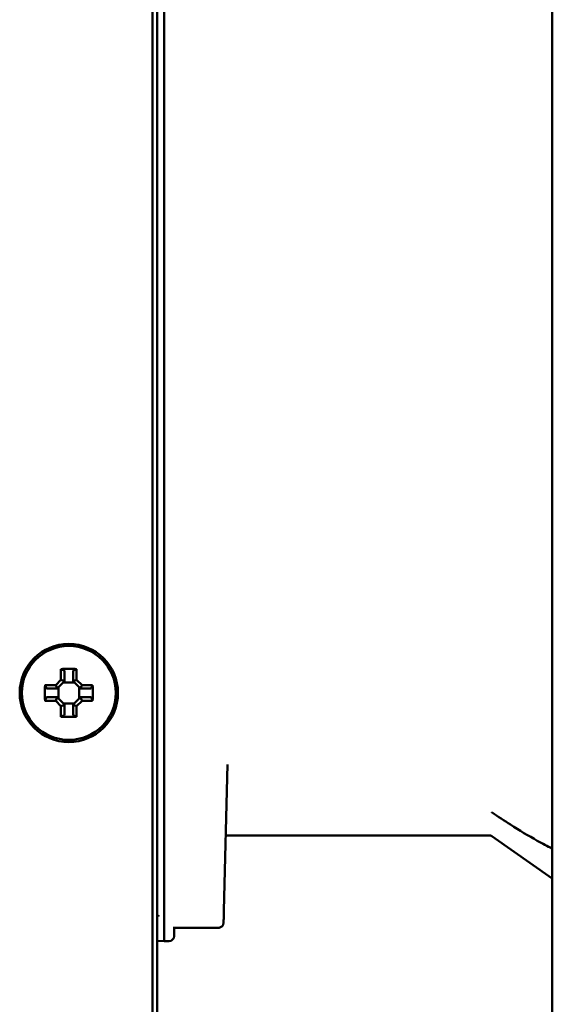
# Model space of a CAD drawing. Units: millimetres. Extents: x 0 to 2376, y 0 to 1680.
# Drawn here: x 1541 to 1595, y 581 to 681 of the extents above; entities that cross this region are included whole.
import ezdxf

# ---------------------------------------------------------------- set-up
doc = ezdxf.new("R2010")
doc.units = ezdxf.units.MM
doc.header["$LTSCALE"] = 4
doc.layers.add('Sichtbar (ISO)', color=7, linetype='Continuous', lineweight=50)

msp = doc.modelspace()

# ---------------------------------------------------------------- linework, layer by layer
at = {"layer": 'Sichtbar (ISO)'}
for p, q in [((1554.58, 490.67), (1554.58, 855.67)), ((1595.28, 493.17), (1595.28, 853.17)), ((1555.08, 840.67), (1555.08, 505.67)), ((1555.78, 758.92), (1555.78, 587.42)), ((1545.28, 614.01), (1545.28, 615.1)), ((1545.64, 614.93), (1545.64, 613.87)), ((1546.52, 613.87), (1546.52, 614.93)), ((1546.87, 615.1), (1546.87, 614.01)), ((1543.65, 613.47), (1544.74, 613.47)), ((1544.74, 613.47), (1545.28, 614.01)), ((1545.63, 613.87), (1544.88, 613.12)), ((1546.66, 613.73), (1545.5, 613.73)), ((1547.27, 613.12), (1546.52, 613.87)), ((1546.52, 613.87), (1546.52, 613.87)), ((1546.87, 614.01), (1547.42, 613.47)), ((1547.42, 613.47), (1548.5, 613.47)), ((1544.88, 613.12), (1543.82, 613.12)), ((1544.88, 613.12), (1544.88, 613.12)), ((1545.02, 613.26), (1545.02, 612.09)), ((1547.14, 612.09), (1547.14, 613.26)), ((1548.34, 613.12), (1547.28, 613.12)), ((1544.74, 611.88), (1543.65, 611.88)), ((1543.82, 612.23), (1544.88, 612.23)), ((1545.28, 611.33), (1544.74, 611.88)), ((1544.88, 612.23), (1545.63, 611.48)), ((1545.28, 610.25), (1545.28, 611.33)), ((1545.5, 611.61), (1546.66, 611.61)), ((1545.63, 611.48), (1545.64, 611.48)), ((1545.64, 611.48), (1545.64, 610.42)), ((1546.52, 611.48), (1547.27, 612.23)), ((1546.52, 610.42), (1546.52, 611.48)), ((1547.42, 611.88), (1546.87, 611.33)), ((1546.87, 611.33), (1546.87, 610.25)), ((1547.27, 612.23), (1547.28, 612.23)), ((1547.28, 612.23), (1548.34, 612.23)), ((1548.5, 611.88), (1547.42, 611.88)), ((1561.86, 590.53), (1562.24, 605.4)), ((1588.83, 598.17), (1562.37, 598.17)), ((1589.12, 598.08), (1595.28, 593.77)), ((1561.31, 588.78), (1556.69, 588.78)), ((1556.8, 588.78), (1556.79, 587.92)), ((1555.08, 587.44), (1555.78, 587.42)), ((1556.29, 587.42), (1555.78, 587.42))]:
    msp.add_line(p, q, dxfattribs=at)
for radius in [5, 4.78]:
    msp.add_circle((1546.08, 612.67), radius, dxfattribs=at)
for centre, radius, start, end in [((1562.37, 592.67), 5.5, 90, 93.2821), ((1588.83, 597.67), 0.5, 55, 90), ((1556.29, 587.92), 0.5, 270, 359)]:
    msp.add_arc(centre, radius, start, end, dxfattribs=at)
for centre, major_axis in [((1546.08, 610.94), (-8.37, 0)), ((1547.82, 612.67), (0, -8.37)), ((1544.34, 612.67), (0, 8.37)), ((1546.08, 614.41), (8.37, 0))]:
    msp.add_ellipse(centre, major_axis=major_axis, ratio=0.499722, start_param=4.61741, end_param=4.807368, dxfattribs=at)
for points, weights in [([(1545.28, 615.1), (1545.46, 615.02), (1545.64, 614.93)], [1, 1.00020179627, 1]), ([(1546.52, 614.93), (1546.69, 615.02), (1546.87, 615.1)], [1, 1.00020179627, 1]), ([(1543.82, 613.12), (1543.74, 613.29), (1543.65, 613.47)], [1, 1.00020179628, 1]), ([(1545.63, 613.87), (1545.64, 613.87), (1545.64, 613.87)], [0.966831344689, 0.966821054824, 0.966810769189]), ([(1548.5, 613.47), (1548.42, 613.29), (1548.34, 613.12)], [1, 1.00020179626, 1]), ([(1547.27, 613.12), (1547.28, 613.12), (1547.28, 613.12)], [0.966831344689, 0.966821054824, 0.966810769189]), ([(1543.65, 611.88), (1543.74, 612.06), (1543.82, 612.23)], [1, 1.00020179624, 1]), ([(1544.88, 612.23), (1544.88, 612.23), (1544.88, 612.23)], [0.966831344689, 0.966821054824, 0.966810769189]), ([(1546.52, 611.48), (1546.52, 611.48), (1546.52, 611.48)], [0.966831344689, 0.966821054824, 0.966810769189]), ([(1548.34, 612.23), (1548.42, 612.06), (1548.5, 611.88)], [1, 1.00020179625, 1]), ([(1545.64, 610.42), (1545.46, 610.33), (1545.28, 610.25)], [1, 1.00020179627, 1]), ([(1546.87, 610.25), (1546.69, 610.33), (1546.52, 610.42)], [1, 1.00020179623, 1])]:
    msp.add_rational_spline(points, weights, degree=2, dxfattribs=at)
for points, degree in [([(1544.74, 613.47), (1544.79, 613.35), (1544.84, 613.24), (1544.88, 613.12)], 3), ([(1545.28, 614.01), (1545.4, 613.97), (1545.52, 613.92), (1545.63, 613.87)], 3), ([(1546.87, 614.01), (1546.76, 613.97), (1546.64, 613.92), (1546.52, 613.87)], 3), ([(1547.42, 613.47), (1547.37, 613.35), (1547.32, 613.24), (1547.27, 613.12)], 3), ([(1544.74, 611.88), (1544.79, 612), (1544.84, 612.11), (1544.88, 612.23)], 3), ([(1545.28, 611.33), (1545.4, 611.38), (1545.52, 611.43), (1545.63, 611.48)], 3), ([(1546.87, 611.33), (1546.76, 611.38), (1546.64, 611.43), (1546.52, 611.48)], 3), ([(1547.42, 611.88), (1547.37, 612), (1547.32, 612.11), (1547.27, 612.23)], 3), ([(1562.24, 605.4), (1562.24, 605.4), (1562.24, 605.4), (1562.24, 605.4), (1562.24, 605.4), (1562.24, 605.4)], 5), ([(1556.69, 588.78), (1556.69, 588.78), (1556.69, 588.78), (1556.69, 588.78)], 3)]:
    msp.add_open_spline(points, degree=degree, dxfattribs=at)
for points, knots in [([(1589.15, 600.51), (1589.14, 600.52), (1589.13, 600.52), (1589.12, 600.53), (1589.12, 600.53), (1589.12, 600.53)], [0, 0, 0, 0, 0.00660361, 0.00660361, 0.01155771, 0.01155771, 0.01155771, 0.01155771]), ([(1595.28, 596.84), (1594.79, 597.07), (1594.28, 597.34), (1592.87, 598.12), (1591.94, 598.68), (1590.4, 599.67), (1589.77, 600.08), (1589.15, 600.51)], [0.2665881, 0.2665881, 0.2665881, 0.2665881, 0.4719317, 0.4719317, 0.8144406, 0.8144406, 1.0421703, 1.0421703, 1.0421703, 1.0421703]), ([(1562.12, 598.26), (1562.12, 598.26), (1562.12, 598.26), (1562.12, 598.26), (1562.12, 598.26), (1562.1, 598.25), (1562.09, 598.25), (1562.08, 598.25), (1562.07, 598.24), (1562.06, 598.24)], [0.14088239, 0.14088239, 0.14088239, 0.14088239, 0.14315634, 0.14315634, 0.15286424, 0.15286424, 0.15909809, 0.15909809, 0.16407225, 0.16407225, 0.16407225, 0.16407225]), ([(1561.86, 590.53), (1561.86, 590.19), (1561.85, 589.9), (1561.83, 589.48), (1561.83, 589.35), (1561.81, 589.23), (1561.81, 589.21), (1561.79, 589.15), (1561.79, 589.14), (1561.78, 589.1), (1561.77, 589.07), (1561.74, 589.03), (1561.73, 589), (1561.69, 588.95), (1561.67, 588.92), (1561.6, 588.87), (1561.56, 588.84), (1561.47, 588.8), (1561.42, 588.79), (1561.35, 588.78), (1561.33, 588.78), (1561.31, 588.78)], [0, 0, 0, 0, 0.1471812, 0.1471812, 0.2926547, 0.2926547, 0.3243287, 0.3243287, 0.3313592, 0.3313592, 0.3412556, 0.3412556, 0.349762, 0.349762, 0.3612533, 0.3612533, 0.3759624, 0.3759624, 0.3919456, 0.3919456, 0.3973227, 0.3973227, 0.3973227, 0.3973227]), ([(1555.25, 589.95), (1555.25, 589.95), (1555.25, 589.95), (1555.25, 589.95), (1555.24, 589.96), (1555.22, 589.97), (1555.2, 589.97), (1555.15, 589.99), (1555.12, 589.99), (1555.08, 590)], [0.06126199, 0.06126199, 0.06126199, 0.06126199, 0.06376696, 0.06376696, 0.07394448, 0.07394448, 0.08644327, 0.08644327, 0.10204505, 0.10204505, 0.10204505, 0.10204505])]:
    msp.add_open_spline(points, degree=3, knots=knots, dxfattribs=at)

doc.saveas('drawing.dxf')
